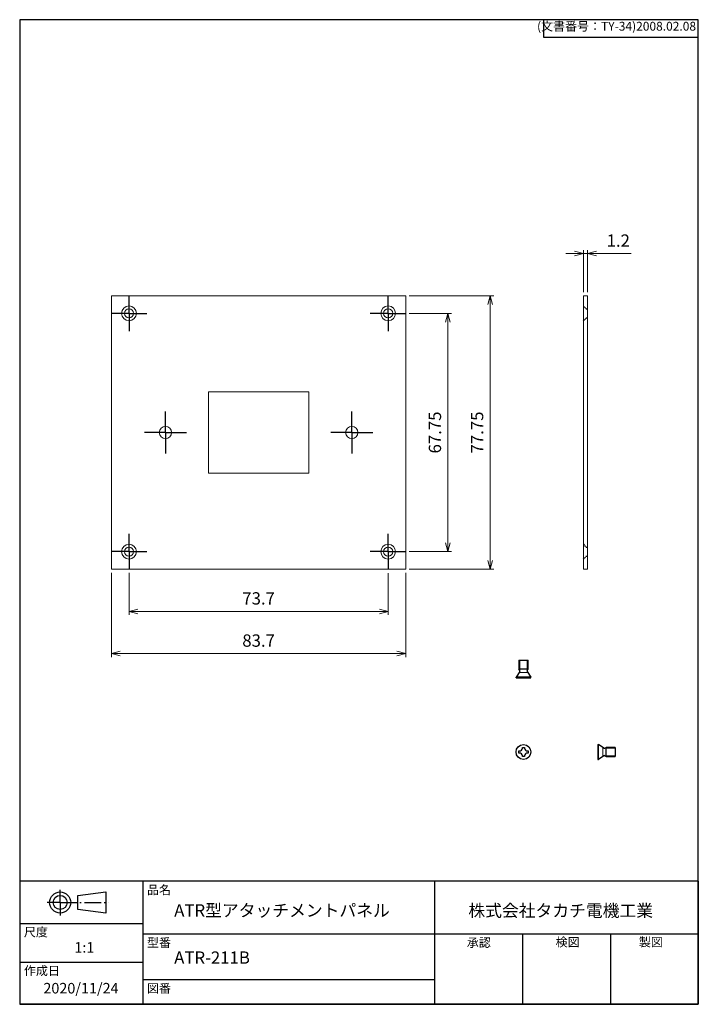
# Model space of a CAD drawing. Units: millimetres. Extents: x 0 to 193, y 0 to 280.
import ezdxf
from ezdxf.enums import TextEntityAlignment as Align

# ---------------------------------------------------------------- set-up
doc = ezdxf.new("R2010")
doc.units = ezdxf.units.MM
for name, pattern in [('AM_ISO02W050x2', [3.75, 3, -0.75]), ('AM_ISO08W050', [18, 12, -1.5, 3, -1.5]), ('AM_ISO08W050x2', [9, 6, -0.75, 1.5, -0.75]), ('gen7a', [6.875, 4.75, -0.875, 0.375, -0.875]), ('HIDDEN', [9.525, 6.35, -3.175])]:
    doc.linetypes.add(name, pattern=pattern)
doc.layers.add('7A', color=4, linetype='gen7a')
doc.layers.add('RAHM2', color=1, linetype='Continuous')
for name, color, linetype, lineweight in [('AM_5', 3, 'Continuous', 13), ('AM_7', 4, 'AM_ISO08W050', 25), ('ﾊﾟﾈﾙ', 7, 'Continuous', 20), ('ﾋﾞｽ', 8, 'Continuous', 25), ('ﾋﾞｽ0', 8, 'AM_ISO02W050x2', 13)]:
    doc.layers.add(name, color=color, linetype=linetype, lineweight=lineweight)
doc.styles.get("Standard").update_dxf_attribs({"font": 'ISOCP.SHX', "bigfont": 'bigfont.shx'})
doc.dimstyles.new('AM_ISO$0', dxfattribs={"dimtxt": 3.5, "dimasz": 2.5, "dimexe": 1, "dimexo": 1, "dimgap": 1.5, "dimtad": 1, "dimdsep": 46, "dimtxsty": 'Standard', "dimblk": 'OPEN30', "dimcen": 0, "dimclrd": 256, "dimclre": 256, "dimclrt": 2, "dimadec": 0, "dimazin": 2, "dimtp": 0.1, "dimtm": 0.1, "dimtfac": 0.71, "dimtmove": 0, "dimatfit": 3, "dimldrblk": 'OPEN30', "dimfxl": 0, "dimlwd": -1, "dimlwe": -1, "dimarcsym": 0})
doc.dimstyles.new('AM_JIS', dxfattribs={"dimtxt": 3.5, "dimasz": 2.5, "dimexe": 1, "dimexo": 1, "dimgap": 1.5, "dimtad": 3, "dimdsep": 46, "dimtxsty": 'Standard', "dimblk": 'OPEN30', "dimblk1": 'OPEN30', "dimblk2": 'OPEN30', "dimcen": 0, "dimclrd": 256, "dimclre": 256, "dimclrt": 2, "dimadec": 0, "dimazin": 2, "dimtp": 0.1, "dimtm": 0.1, "dimtfac": 0.71, "dimtdec": 3, "dimtmove": 0, "dimatfit": 3, "dimldrblk": 'OPEN30', "dimfxl": 0, "dimtzin": 0, "dimlwd": -1, "dimlwe": -1, "dimarcsym": 0})

# ---------------------------------------------------------------- blocks, each defined once
blk = doc.blocks.new('TK-A4')
for p, q in [((149, 280), (149, 275)), ((149, 275), (193, 275))]:
    blk.add_line(p, q)
blk.add_lwpolyline([(0, 0), (193, 0), (193, 280), (0, 280)], close=True)
at = {"insert": (192.36, 276.11), "char_height": 2.5, "width": 43.0784, "attachment_point": 9}
blk.add_mtext('(文書番号：TY-34)2008.02.08', dxfattribs=at)
blk = doc.blocks.new('TK-仕様書')
for p, q in [((0, 35), (-193, 35)), ((-193, 35), (-193, 0)), ((-158, 35), (-158, 0)), ((-75, 35), (-75, 0)), ((0, 35), (0, 0)), ((-176.49, 30.96), (-168.49, 31.96)), ((-176.49, 26.96), (-176.49, 30.96)), ((-168.49, 31.96), (-168.49, 25.96)), ((-168.49, 25.96), (-176.49, 26.96)), ((-193, 23), (-158, 23)), ((-158, 20), (0, 20)), ((-50, 20), (-50, 0)), ((-25, 20), (-25, 0)), ((-193, 12), (-158, 12)), ((-75, 7), (-158, 7)), ((0, 0), (-193, 0))]:
    blk.add_line(p, q)
for radius in [3, 2]:
    blk.add_circle((-181.49, 28.96), radius)
at = {"layer": '7A'}
for q in [(-181.49, 32.53), (-185.21, 28.96), (-181.49, 25.25), (-167.71, 28.96)]:
    blk.add_line((-181.49, 28.96), q, dxfattribs=at)
at = {"insert": (-39.13, 26.64), "char_height": 3.5, "width": 60, "attachment_point": 5}
blk.add_mtext('\\fＭＳ ゴシック|b0|i0|c128|p49;株式会社タカチ電機工業', dxfattribs=at)
for tag, p, height in [('品名', (-149.06, 24.95), 3.5), ('型番', (-149.06, 11.54), 3.5), ('GEN-TITLE-DAT', (-186.26, 3.08), 3), ('図番', (-149.06, 2.06), 3)]:
    blk.add_attdef(tag, p, '', height=height)
for tag, height, p in [('GEN-TITLE-SCA', 3, (-174.61, 15.79)), ('承認', 3.5, (-62.5, 7.73)), ('検図', 3.5, (-37.5, 7.73)), ('製図', 3.5, (-12.5, 7.73))]:
    blk.add_attdef(tag, text='', height=height).set_placement(p, align=Align.MIDDLE)
at = {"layer": 'RAHM2', "char_height": 2.5}
for s, insert, width, attachment_point in [('品名', (-156.8, 33.8), 90, 1), ('尺度', (-191.8, 21.8), 20, 1), ('型番', (-156.8, 18.8), 90, 1), ('承認', (-62.43, 18.8), 17, 2), ('検図', (-37.17, 18.93), 17, 2), ('製図', (-13.5, 18.96), 17, 2), ('作成日', (-191.8, 10.8), 60, 1), ('図番', (-156.8, 5.8), 90, 1)]:
    blk.add_mtext(s, dxfattribs=dict(at, insert=insert, width=width, attachment_point=attachment_point))
blk = doc.blocks.new('_Open30')
at = {"color": 0, "linetype": 'ByBlock', "lineweight": -2}
for p, q in [((-1, 0.27), (0, 0)), ((0, 0), (-1, -0.27)), ((0, 0), (-1, 0))]:
    blk.add_line(p, q, dxfattribs=at)
blk = doc.blocks.new('*D6')
at = {"layer": 'AM_5', "transparency": 16777216}
for p, q in [((26.1, 122.73), (26.1, 98.73)), ((109.8, 122.73), (109.8, 98.73)), ((28.6, 99.73), (107.3, 99.73))]:
    blk.add_line(p, q, dxfattribs=at)
at = {"layer": 'Defpoints', "color": 0, "transparency": 16777216}
for p in [(26.1, 123.73), (109.8, 123.73), (109.8, 99.73)]:
    blk.add_point(p, dxfattribs=at)
at = {"layer": 'AM_5', "transparency": 16777216, "xscale": 2.5, "yscale": 2.5, "zscale": 2.5, "rotation": 180}
blk.add_blockref('_Open30', (26.1, 99.73), dxfattribs=at)
at = {"layer": 'AM_5', "transparency": 16777216, "xscale": 2.5, "yscale": 2.5, "zscale": 2.5}
blk.add_blockref('_Open30', (109.8, 99.73), dxfattribs=at)
at = {"layer": 'AM_5', "color": 2, "transparency": 16777216, "insert": (67.95, 102.98), "char_height": 3.5, "attachment_point": 5}
blk.add_mtext('83.7', dxfattribs=at)
blk = doc.blocks.new('*D7')
at = {"layer": 'AM_5', "transparency": 16777216}
for p, q in [((157.83, 213.48), (155.33, 213.48)), ((160.33, 202.48), (160.33, 214.48)), ((160.33, 213.48), (161.53, 213.48)), ((161.53, 202.48), (161.53, 214.48)), ((164.03, 213.48), (173.94, 213.48))]:
    blk.add_line(p, q, dxfattribs=at)
at = {"layer": 'Defpoints', "color": 0, "transparency": 16777216}
for p in [(161.53, 213.48), (160.33, 201.48), (161.53, 201.48)]:
    blk.add_point(p, dxfattribs=at)
at = {"layer": 'AM_5', "transparency": 16777216, "xscale": 2.5, "yscale": 2.5, "zscale": 2.5}
blk.add_blockref('_Open30', (160.33, 213.48), dxfattribs=at)
at = {"layer": 'AM_5', "transparency": 16777216, "xscale": 2.5, "yscale": 2.5, "zscale": 2.5, "rotation": 180}
blk.add_blockref('_Open30', (161.53, 213.48), dxfattribs=at)
at = {"layer": 'AM_5', "color": 2, "transparency": 16777216, "insert": (170.24, 216.73), "char_height": 3.5, "attachment_point": 5}
blk.add_mtext('1.2', dxfattribs=at)
blk = doc.blocks.new('*D8')
at = {"layer": 'AM_5', "transparency": 16777216}
for p, q in [((110.8, 201.48), (134.8, 201.48)), ((133.8, 198.98), (133.8, 126.23)), ((110.8, 123.73), (134.8, 123.73))]:
    blk.add_line(p, q, dxfattribs=at)
at = {"layer": 'Defpoints', "color": 0, "transparency": 16777216}
for p in [(109.8, 201.48), (109.8, 123.73), (133.8, 123.73)]:
    blk.add_point(p, dxfattribs=at)
at = {"layer": 'AM_5', "transparency": 16777216, "xscale": 2.5, "yscale": 2.5, "zscale": 2.5}
for p, rotation in [((133.8, 201.48), 90), ((133.8, 123.73), 270)]:
    blk.add_blockref('_Open30', p, dxfattribs=dict(at, rotation=rotation))
at = {"layer": 'AM_5', "color": 2, "transparency": 16777216, "insert": (130.55, 162.61), "char_height": 3.5, "attachment_point": 5, "rotation": 90}
blk.add_mtext('77.75', dxfattribs=at)
blk = doc.blocks.new('*D9')
at = {"layer": 'AM_5', "transparency": 16777216}
for p, q in [((110.8, 196.48), (122.8, 196.48)), ((121.8, 131.23), (121.8, 193.98)), ((110.8, 128.73), (122.8, 128.73))]:
    blk.add_line(p, q, dxfattribs=at)
at = {"layer": 'Defpoints', "color": 0, "transparency": 16777216}
for p in [(109.8, 196.48), (121.8, 196.48), (109.8, 128.73)]:
    blk.add_point(p, dxfattribs=at)
at = {"layer": 'AM_5', "transparency": 16777216, "xscale": 2.5, "yscale": 2.5, "zscale": 2.5}
for p, rotation in [((121.8, 196.48), 90), ((121.8, 128.73), 270)]:
    blk.add_blockref('_Open30', p, dxfattribs=dict(at, rotation=rotation))
at = {"layer": 'AM_5', "color": 2, "transparency": 16777216, "insert": (118.55, 162.61), "char_height": 3.5, "attachment_point": 5, "rotation": 90}
blk.add_mtext('67.75', dxfattribs=at)
blk = doc.blocks.new('*D10')
at = {"layer": 'AM_5', "transparency": 16777216}
for p, q in [((31.1, 122.73), (31.1, 110.73)), ((104.8, 122.63), (104.8, 110.73)), ((33.6, 111.73), (102.3, 111.73))]:
    blk.add_line(p, q, dxfattribs=at)
at = {"layer": 'Defpoints', "color": 0, "transparency": 16777216}
for p in [(31.1, 123.73), (104.8, 123.63), (104.8, 111.73)]:
    blk.add_point(p, dxfattribs=at)
at = {"layer": 'AM_5', "transparency": 16777216, "xscale": 2.5, "yscale": 2.5, "zscale": 2.5, "rotation": 180}
blk.add_blockref('_Open30', (31.1, 111.73), dxfattribs=at)
at = {"layer": 'AM_5', "transparency": 16777216, "xscale": 2.5, "yscale": 2.5, "zscale": 2.5}
blk.add_blockref('_Open30', (104.8, 111.73), dxfattribs=at)
at = {"layer": 'AM_5', "color": 2, "transparency": 16777216, "insert": (67.95, 114.98), "char_height": 3.5, "attachment_point": 5}
blk.add_mtext('73.7', dxfattribs=at)
blk = doc.blocks.new('正面')
at = {"layer": 'ﾋﾞｽ'}
for p, q in [((-1.3, -0.3), (-1.3, 0.3)), ((-1.3, 0.3), (-1.12, 0.3)), ((-0.3, 1.3), (0.3, 1.3)), ((-0.3, 1.12), (-0.3, 1.3)), ((0.3, 1.3), (0.3, 1.12)), ((1.12, 0.3), (1.3, 0.3)), ((1.3, 0.3), (1.3, -0.3)), ((-1.12, -0.3), (-1.3, -0.3)), ((-0.3, -1.3), (-0.3, -1.12)), ((0.3, -1.3), (-0.3, -1.3)), ((0.3, -1.12), (0.3, -1.3)), ((1.3, -0.3), (1.12, -0.3))]:
    blk.add_line(p, q, dxfattribs=at)
blk.add_circle((0, 0), 2.1, dxfattribs=at)
for centre, start, end in [((-1.12, 1.12), 270, 0), ((1.12, 1.12), 180, 270), ((-1.12, -1.12), 0, 90), ((1.12, -1.12), 90, 180)]:
    blk.add_arc(centre, 0.827, start, end, dxfattribs=at)
blk = doc.blocks.new('M2.6ｻﾗ小頭')
at = {"layer": 'ﾋﾞｽ'}
for p, q in [((0, 2.1), (0, -2.1)), ((0, 2.1), (0.2, 2.1)), ((0.2, -2.1), (0.2, 2.1)), ((1.77, 1.08), (0.2, 2.1)), ((2.04, 1.08), (2.4, 1.3)), ((5, 1.3), (2.4, 1.3)), ((2.4, -1.3), (2.4, 1.3)), ((5, 1.3), (5, -1.3)), ((0, -2.1), (0.2, -2.1)), ((1.77, -1.08), (0.2, -2.1)), ((2.04, -1.08), (2.4, -1.3)), ((2.4, -1.3), (5, -1.3))]:
    blk.add_line(p, q, dxfattribs=at)
for centre, start, end in [((1.91, 1.29), 236.9635, 301.9696), ((1.91, -1.29), 58.0304, 123.0365)]:
    blk.add_arc(centre, 0.25, start, end, dxfattribs=at)
at = {"layer": 'ﾋﾞｽ0'}
for p, q in [((1.5, 1.3), (1.5, 1.3)), ((1.5, -1.25), (1.5, 1.25)), ((1.99, 1.05), (5, 1.05)), ((1.99, -1.05), (5, -1.05))]:
    blk.add_line(p, q, dxfattribs=at)

msp = doc.modelspace()

# ---------------------------------------------------------------- linework, layer by layer
at = {"linetype": 'HIDDEN', "ltscale": 0.05}
for p, q in [((160.332, 198.58), (161.132, 197.781)), ((161.132, 197.781), (161.532, 197.781)), ((160.332, 194.383), (161.132, 195.183)), ((161.132, 195.183), (161.532, 195.183)), ((160.332, 130.83), (161.132, 130.031)), ((161.132, 130.031), (161.532, 130.031)), ((160.332, 126.633), (161.132, 127.433)), ((161.132, 127.433), (161.532, 127.433))]:
    msp.add_line(p, q, dxfattribs=at)
at = {"layer": 'AM_7', "linetype": 'AM_ISO08W050x2'}
for p, q in [((31.099, 196.482), (31.099, 201.582)), ((104.799, 196.482), (104.799, 201.582)), ((31.099, 196.482), (25.999, 196.482)), ((31.099, 196.482), (36.199, 196.482)), ((31.099, 196.482), (31.099, 191.382)), ((104.799, 196.482), (99.699, 196.482)), ((104.799, 196.482), (109.899, 196.482)), ((104.799, 196.482), (104.799, 191.382)), ((41.449, 162.607), (41.449, 168.607)), ((94.449, 162.607), (94.449, 168.607)), ((41.449, 162.607), (35.449, 162.607)), ((41.449, 162.607), (47.449, 162.607)), ((41.449, 162.607), (41.449, 156.607)), ((94.449, 162.607), (88.449, 162.607)), ((94.449, 162.607), (100.449, 162.607)), ((94.449, 162.607), (94.449, 156.607)), ((31.099, 128.732), (31.099, 133.832)), ((104.799, 128.732), (104.799, 133.832)), ((31.099, 128.732), (25.999, 128.732)), ((31.099, 128.732), (36.199, 128.732)), ((31.099, 128.732), (31.099, 123.632)), ((104.799, 128.732), (99.699, 128.732)), ((104.799, 128.732), (109.899, 128.732)), ((104.799, 128.732), (104.799, 123.632))]:
    msp.add_line(p, q, dxfattribs=at)
at = {"layer": 'ﾊﾟﾈﾙ'}
for p, q in [((26.099, 201.482), (26.099, 123.732)), ((109.799, 201.482), (26.099, 201.482)), ((109.799, 123.732), (109.799, 201.482)), ((82.199, 174.207), (53.699, 174.207)), ((53.699, 174.207), (53.699, 151.007)), ((82.199, 174.207), (82.199, 151.007)), ((53.699, 151.007), (82.199, 151.007)), ((26.099, 123.732), (109.799, 123.732))]:
    msp.add_line(p, q, dxfattribs=at)
msp.add_lwpolyline([(160.332, 123.732), (161.532, 123.732), (161.532, 201.482), (160.332, 201.482)], close=True, dxfattribs=at)
for centre, radius in [((31.099, 196.482), 2.1), ((31.099, 196.482), 1.3), ((104.799, 196.482), 2.1), ((104.799, 196.482), 1.3), ((41.449, 162.607), 1.75), ((94.449, 162.607), 1.75), ((31.099, 128.732), 2.1), ((31.099, 128.732), 1.3), ((104.799, 128.732), 2.1), ((104.799, 128.732), 1.3)]:
    msp.add_circle(centre, radius, dxfattribs=at)

# ---------------------------------------------------------------- block references
at = {"lineweight": 0}
msp.add_blockref('TK-A4', (0, 0), dxfattribs=at)
at = {"rotation": 89.99999999999999}
msp.add_blockref('M2.6ｻﾗ小頭', (143.275, 92.867), dxfattribs=at)
for name, p in [('正面', (143.275, 71.755)), ('M2.6ｻﾗ小頭', (164.387, 71.755))]:
    msp.add_blockref(name, p)
at = {"lineweight": 0}
msp.add_blockref('TK-仕様書', (193, 0), dxfattribs=at).add_auto_attribs({'GEN-TITLE-DAT': '2020/11/24', '品名': 'ATR型アタッチメントパネル', '型番': 'ATR-211B', 'GEN-TITLE-SCA': '1:1'})

# ---------------------------------------------------------------- dimensions: what is measured, and where the dimension line sits
at = {"layer": 'AM_5'}
for base, p1, p2, angle, dimstyle, picture, middle in [((161.532, 213.482), (160.332, 201.482), (161.532, 201.482), 180, 'AM_JIS', '*D7', (170.238, 216.732)), ((133.799, 123.732), (109.799, 201.482), (109.799, 123.732), 90, 'AM_ISO$0', '*D8', (130.549, 162.607)), ((121.799, 196.482), (109.799, 128.732), (109.799, 196.482), 90, 'AM_ISO$0', '*D9', (118.549, 162.607))]:
    dim = msp.add_linear_dim(base=base, p1=p1, p2=p2, angle=angle, dimstyle=dimstyle, dxfattribs=at)
    dim.commit()
    dim.dimension.update_dxf_attribs({"geometry": picture, "text_midpoint": middle})
dim = msp.add_linear_dim(base=(109.799, 99.732), p1=(26.099, 123.732), p2=(109.799, 123.732), dimstyle='AM_JIS', dxfattribs=at)
dim.commit()
dim.dimension.update_dxf_attribs({"geometry": '*D6', "text_midpoint": (67.949, 102.982)})
dim = msp.add_linear_dim(base=(104.799, 111.731), p1=(31.099, 123.732), p2=(104.799, 123.632), dimstyle='AM_ISO$0', override={"dimtix": 1}, dxfattribs=at)
dim.commit()
dim.dimension.update_dxf_attribs({"geometry": '*D10', "text_midpoint": (67.949, 114.981)})

doc.saveas('drawing.dxf')
